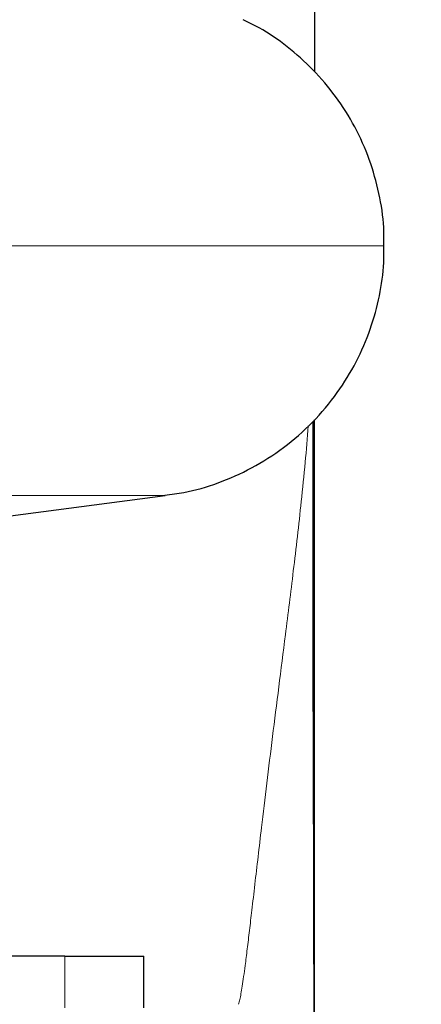
# Model space of a CAD drawing. Units: millimetres. Extents: x 0 to 420, y 0 to 297.
# Drawn here: x 264 to 269, y 182 to 195 of the extents above; entities that cross this region are included whole.
import ezdxf

# ---------------------------------------------------------------- set-up
doc = ezdxf.new("R2010")
doc.units = ezdxf.units.MM
doc.styles.add('SLDTEXTSTYLE0', font='TXT', dxfattribs={"width": 0.605})
doc.dimstyles.new('SLDDIMSTYLE0', dxfattribs={"dimtxt": 3.5, "dimasz": 3.5, "dimexe": 0, "dimexo": 0.0625, "dimgap": 0.875, "dimtad": 1, "dimlfac": 15, "dimrnd": 1e-09, "dimzin": 12, "dimdsep": 46, "dimtxsty": 'SLDTEXTSTYLE0', "dimsah": 1, "dimcen": 0.09, "dimadec": 0, "dimazin": 3, "dimtfac": 1, "dimtdec": 3, "dimtofl": 0, "dimtmove": 0, "dimatfit": 3, "dimfxl": 0, "dimfrac": 2, "dimtolj": 1, "dimtzin": 12, "dimarcsym": 0})

# ---------------------------------------------------------------- blocks, each defined once
blk = doc.blocks.new('_D_14')
at = {"color": 7, "linetype": 'Continuous', "lineweight": 0}
for p, q in [((247.461, 258.844), (287.873, 258.844)), ((286.873, 164.911), (286.873, 258.844)), ((241.537, 164.911), (287.873, 164.911))]:
    blk.add_line(p, q, dxfattribs=at)
at = {"color": 7, "linetype": 'Continuous', "lineweight": 18}
for points in [[(286.873, 258.844), (286.335, 255.344), (287.412, 255.344)], [(286.873, 164.911), (287.412, 168.411), (286.335, 168.411)]]:
    blk.add_solid(points, dxfattribs=at)
at = {"color": 7, "linetype": 'Continuous', "lineweight": 18, "insert": (282.361, 206.531), "char_height": 3.5, "attachment_point": 1, "rotation": 90, "style": 'SLDTEXTSTYLE0'}
blk.add_mtext('1409', dxfattribs=at)

msp = doc.modelspace()

# ---------------------------------------------------------------- linework, layer by layer
at = {"color": 7, "linetype": 'Continuous', "lineweight": 25}
for p, q in [((267.46054, 226.91113), (267.46054, 194.14074)), ((267.46054, 181.21503), (267.46054, 189.66417)), ((267.46054, 169.89949), (267.46054, 189.66417)), ((262.95155, 188.35645), (265.54359, 188.69257)), ((265.26606, 182.11113), (265.26606, 182.77813))]:
    msp.add_line(p, q, dxfattribs=at)
at = {"color": 8, "linetype": 'Continuous', "lineweight": 18}
for p, q in [((268.36054, 191.90173), (262.45403, 191.90173)), ((265.54359, 188.69257), (261.51319, 188.69257)), ((264.25295, 182.77779), (264.25295, 182.11113))]:
    msp.add_line(p, q, dxfattribs=at)
at = {"color": 7, "linetype": 'Continuous', "lineweight": 25}
for points, knots in [([(268.35354, 191.90175), (268.35469, 191.97964), (268.35804, 192.20489), (268.29842, 192.5783), (268.17652, 193.01358), (267.98898, 193.43318), (267.74476, 193.82131), (267.45179, 194.16796), (267.11965, 194.46203), (266.81516, 194.67568), (266.61445, 194.77063), (266.54448, 194.80373)], [0, 0, 0, 0, 0.0646894, 0.18708497, 0.31248981, 0.43975369, 0.56761856, 0.69253673, 0.81559854, 0.93571992, 1, 1, 1, 1]), ([(265.53826, 188.69917), (265.61998, 188.70867), (265.85297, 188.73575), (266.23074, 188.84975), (266.66399, 189.03991), (267.0743, 189.30199), (267.44621, 189.6273), (267.7594, 190.00029), (268.00693, 190.40457), (268.18842, 190.82403), (268.30372, 191.25292), (268.3587, 191.61412), (268.35522, 191.82943), (268.35404, 191.90172)], [0, 0, 0, 0, 0.05285929, 0.15069292, 0.25221615, 0.35650027, 0.462443, 0.56883098, 0.66843997, 0.76633787, 0.86162537, 0.95354735, 1, 1, 1, 1]), ([(267.45658, 181.40897), (267.45659, 181.46376), (267.45661, 181.57002), (267.4566, 181.78435), (267.45655, 182.02109), (267.45646, 182.28421), (267.45631, 182.56645), (267.45611, 182.8611), (267.45584, 183.14772), (267.45551, 183.41908), (267.45511, 183.66928), (267.45465, 183.89019), (267.45411, 184.07899), (267.45353, 184.23378), (267.45278, 184.36507), (267.45181, 184.49293), (267.45101, 184.65354), (267.45012, 184.8711), (267.44924, 185.15512), (267.4484, 185.4981), (267.44762, 185.90336), (267.44691, 186.37413), (267.44628, 186.91329), (267.44573, 187.52297), (267.44528, 188.20482), (267.44493, 188.91861), (267.44479, 189.40985), (267.44472, 189.64533)], [0, 0, 0, 0, 0.05850467, 0.11345743, 0.16485664, 0.21270364, 0.26207496, 0.30699523, 0.34746834, 0.38350148, 0.41510125, 0.44227738, 0.46385725, 0.4815203, 0.49527485, 0.50758794, 0.523198, 0.5477783, 0.5777818, 0.61319317, 0.65399188, 0.70015613, 0.75165971, 0.80847694, 0.87058323, 0.93796434, 1, 1, 1, 1]), ([(264.25295, 182.77779), (264.06009, 182.77779), (263.67438, 182.77779), (262.99748, 182.77779), (262.25163, 182.77779), (261.43166, 182.77779), (260.54441, 182.77779), (259.5847, 182.77779), (258.88714, 182.77779), (258.49404, 182.77779), (258.46054, 182.77779)], [0, 0, 0, 0, 0.14098093, 0.28196186, 0.42294279, 0.56392373, 0.70490466, 0.84588559, 0.98686652, 1, 1, 1, 1]), ([(264.25295, 182.77779), (264.58631, 182.77779), (264.84039, 182.77779), (265.18027, 182.77779), (265.26606, 182.77779), (265.26606, 182.77779)], [0, 0, 0, 0, 0.5, 0.5, 1, 1, 1, 1])]:
    msp.add_open_spline(points, degree=3, knots=knots, dxfattribs=at)
at = {"color": 8, "linetype": 'Continuous', "lineweight": 18}
msp.add_open_spline([(267.38324, 189.58897), (267.37042, 189.43281), (267.34368, 189.10702), (267.27929, 188.48342), (267.19341, 187.73934), (267.09377, 186.94397), (267.00327, 186.23364), (266.92291, 185.59516), (266.84836, 184.9896), (266.78704, 184.47785), (266.73654, 184.04797), (266.6951, 183.69186), (266.65848, 183.37683), (266.6261, 183.10145), (266.59735, 182.86359), (266.57256, 182.66796), (266.55127, 182.51141), (266.53333, 182.39033), (266.51719, 182.29263), (266.50483, 182.22865), (266.49493, 182.18533), (266.48974, 182.16766), (266.48697, 182.15824)], degree=3, knots=[0, 0, 0, 0, 0.04510433, 0.09410098, 0.18141728, 0.2633603, 0.33272885, 0.40126433, 0.468836, 0.53791801, 0.58666863, 0.63648137, 0.68736287, 0.73120427, 0.77612992, 0.82214362, 0.8581687, 0.89401736, 0.92876858, 0.96192549, 0.97969833, 1, 1, 1, 1], dxfattribs=at)

# ---------------------------------------------------------------- dimensions: what is measured, and where the dimension line sits
at = {"color": 7, "linetype": 'Continuous', "lineweight": 18}
dim = msp.add_linear_dim(base=(286.87313, 258.84446), p1=(241.4369, 164.91113), p2=(247.36054, 258.84446), angle=90, dimstyle='SLDDIMSTYLE0', dxfattribs=at)
dim.commit()
dim.dimension.update_dxf_attribs({"geometry": '_D_14', "text_midpoint": (286.87313, 211.87779), "dimtype": 160})

doc.saveas('drawing.dxf')
